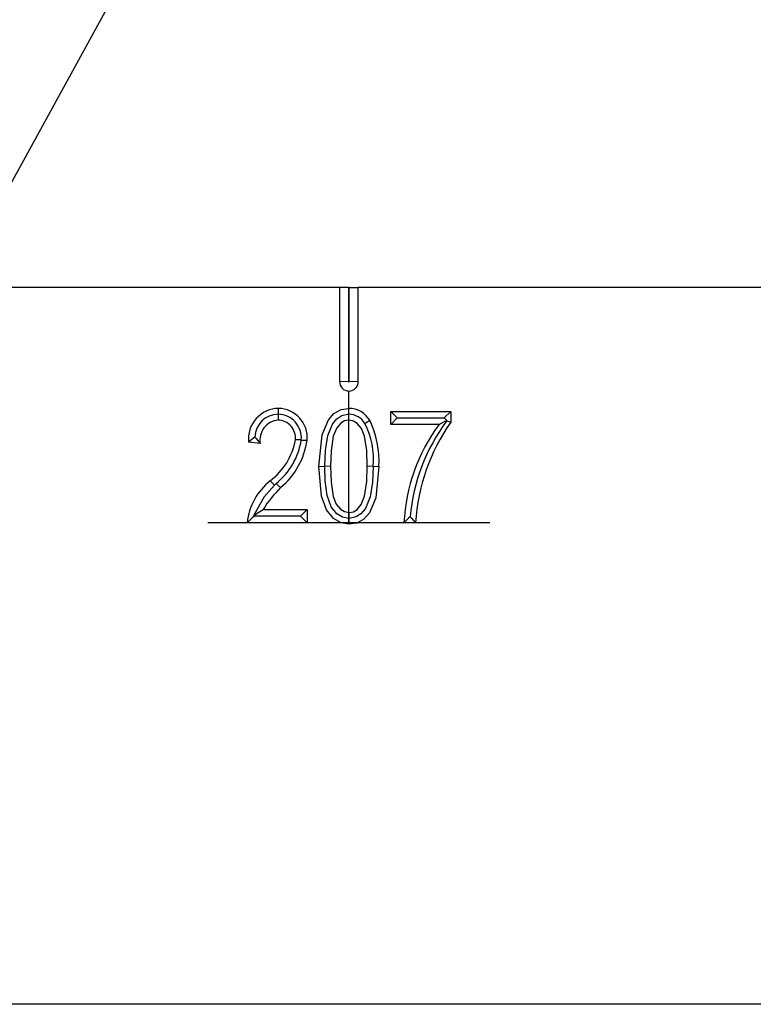
# Model space of a CAD drawing. Units: millimetres. Extents: x 72 to 772, y -127 to 539.
# Drawn here: x 292 to 331, y 246 to 299 of the extents above; entities that cross this region are included whole.
import ezdxf

# ---------------------------------------------------------------- set-up
doc = ezdxf.new("R2010")
doc.units = ezdxf.units.MM
doc.header["$LTSCALE"] = 2
doc.linetypes.add('CENTERX2', pattern=[20.32, 12.7, -2.54, 2.54, -2.54])
doc.linetypes.add('PHANTOM', pattern=[12.7, 6.35, -1.27, 1.27, -1.27, 1.27, -1.27])

msp = doc.modelspace()

# ---------------------------------------------------------------- linework, layer by layer
at = {"color": 7, "linetype": 'Continuous', "lineweight": 25}
for p, q in [((288.059, 284.514), (308.583, 321.967)), ((308.559, 284.514), (243.559, 284.514)), ((308.559, 284.514), (308.559, 279.514)), ((309.042, 284.514), (308.559, 284.514)), ((309.042, 284.514), (309.042, 279.514)), ((309.076, 284.514), (309.042, 284.514)), ((309.076, 279.514), (309.076, 284.514)), ((309.076, 284.514), (309.559, 284.514)), ((309.559, 279.514), (309.559, 284.514)), ((515.559, 284.514), (309.559, 284.514)), ((311.28, 277.936), (314.475, 277.936)), ((311.28, 277.235), (311.28, 277.936)), ((311.631, 277.586), (311.28, 277.936)), ((314.124, 277.586), (314.475, 277.936)), ((314.475, 277.936), (314.475, 277.363)), ((305.318, 277.78), (305.298, 277.78)), ((309.038, 277.78), (309.063, 277.78)), ((311.631, 277.586), (311.28, 277.235)), ((311.631, 277.586), (314.124, 277.586)), ((314.124, 277.586), (314.267, 277.442)), ((314.264, 277.433), (314.267, 277.442)), ((314.264, 277.433), (314.475, 277.363)), ((313.851, 277.235), (311.28, 277.235)), ((306.527, 276.417), (306.215, 276.423)), ((306.527, 276.417), (306.527, 276.411)), ((304.345, 276.222), (303.722, 276.3)), ((307.773, 275.012), (307.773, 275.014)), ((310.345, 275.014), (310.345, 275.012)), ((305.107, 274.015), (305.19, 274.102)), ((304.501, 272.715), (306.838, 272.715)), ((306.488, 272.365), (306.838, 272.715)), ((306.838, 272.715), (306.838, 272.014)), ((304.036, 272.365), (304.001, 272.41)), ((306.488, 272.365), (304.036, 272.365)), ((306.488, 272.365), (306.838, 272.014)), ((309.074, 272.248), (309.056, 272.248)), ((306.838, 272.014), (303.644, 272.014)), ((312.605, 272.014), (311.981, 272.014)), ((610.059, 246.414), (215.059, 246.414))]:
    msp.add_line(p, q, dxfattribs=at)
at = {"color": 36, "linetype": 'PHANTOM', "lineweight": 18}
for p, q in [((309.042, 279.514), (308.559, 279.514)), ((309.076, 279.514), (309.559, 279.514)), ((305.107, 274.015), (304.873, 274.241))]:
    msp.add_line(p, q, dxfattribs=at)
at = {"color": 7, "linetype": 'CENTERX2'}
for p, q in [((309.059, 272.014), (309.059, 279.014)), ((316.559, 272.014), (301.559, 272.014))]:
    msp.add_line(p, q, dxfattribs=at)
at = {"color": 7, "linetype": 'Continuous', "lineweight": 25, "flags": 128}
for points in [[(305.318, 277.78), (305.319, 277.899), (305.319, 278.092)], [(307.462, 275.012), (307.635, 276.681), (307.968, 277.483), (308.258, 277.815), (308.647, 278.03), (309.063, 278.092)], [(309.063, 277.78), (309.063, 277.899), (309.063, 278.092)], [(305.298, 277.78), (305.297, 277.662), (305.296, 277.469)], [(307.773, 275.014), (307.806, 275.847), (307.935, 276.66), (308.179, 277.251), (308.419, 277.543), (308.682, 277.71), (308.987, 277.778), (309.038, 277.78)], [(309.037, 277.469), (308.819, 277.428), (308.627, 277.313), (308.41, 277.054), (308.227, 276.609), (308.112, 275.822), (308.085, 275.014)], [(309.038, 277.78), (309.038, 277.662), (309.037, 277.469)], [(310.033, 275.014), (310.005, 275.849), (309.889, 276.621), (309.729, 277.02), (309.502, 277.295), (309.3, 277.42), (309.066, 277.468), (309.037, 277.469)], [(309.91, 277.296), (310.004, 277.356), (310.167, 277.459)], [(314.267, 277.442), (314.166, 277.392), (313.851, 277.235)], [(304.061, 276.567), (303.99, 276.513), (303.722, 276.3)], [(304.061, 276.567), (304.121, 276.489), (304.345, 276.222)], [(306.527, 276.411), (306.645, 276.411), (306.838, 276.411)], [(309.056, 271.936), (308.64, 272.004), (308.232, 272.244), (307.865, 272.697), (307.602, 273.43), (307.462, 275.012)], [(309.056, 272.248), (308.72, 272.31), (308.416, 272.495), (308.12, 272.865), (307.904, 273.469), (307.799, 274.233), (307.773, 275.012)], [(308.085, 275.014), (308.113, 274.179), (308.23, 273.406), (308.389, 273.009), (308.611, 272.737), (308.82, 272.608), (309.074, 272.56)], [(310.657, 275.012), (310.482, 273.343), (310.149, 272.542), (309.86, 272.211), (309.472, 271.998), (309.056, 271.936)], [(309.074, 272.56), (309.297, 272.601), (309.493, 272.719), (309.712, 272.982), (309.895, 273.434), (310.007, 274.213), (310.033, 275.014)], [(310.345, 275.012), (310.312, 274.179), (310.187, 273.383), (309.938, 272.775), (309.701, 272.486), (309.44, 272.32), (309.139, 272.251), (309.074, 272.248)], [(305.107, 274.015), (304.552, 273.392), (304.001, 272.41)], [(304.001, 272.41), (304.023, 272.424), (304.262, 272.57), (304.501, 272.715)], [(304.036, 272.365), (303.914, 272.266), (303.644, 272.014)], [(309.056, 272.248), (309.056, 272.129), (309.056, 271.936)], [(309.074, 272.248), (309.074, 272.367), (309.074, 272.56)], [(312.312, 272.329), (312.235, 272.257), (311.981, 272.014)], [(312.312, 272.329), (312.38, 272.255), (312.605, 272.014)]]:
    msp.add_lwpolyline(points, dxfattribs=at)
at = {"color": 36, "linetype": 'PHANTOM', "lineweight": 18, "flags": 128}
for points in [[(307.773, 275.012), (307.655, 275.012), (307.462, 275.012)], [(307.773, 275.014), (307.892, 275.014), (308.085, 275.014)], [(310.345, 275.014), (310.226, 275.014), (310.033, 275.014)], [(310.345, 275.012), (310.464, 275.012), (310.657, 275.012)], [(305.19, 274.102), (305.286, 274.012), (305.427, 273.881)]]:
    msp.add_lwpolyline(points, dxfattribs=at)
at = {"color": 7, "linetype": 'Continuous', "lineweight": 25}
for centre, radius, start, end in [((309.059, 279.514), 0.5, 180, 0), ((309.059, 279.514), 0.0172, 180, 0), ((305.341, 276.465), 1.628, 90.7666, 185.8118), ((305.292, 276.54), 1.552, 355.2087, 88.999), ((309.056, 276.8), 1.292, 30.6581, 89.6891), ((305.308, 276.532), 1.248, 90.4996, 178.3955), ((305.386, 276.414), 1.058, 94.8735, 190.4612), ((305.27, 276.52), 0.949, 354.1534, 88.4729), ((305.274, 276.524), 1.257, 355.1441, 87.989), ((309.05, 276.774), 1.006, 31.2726, 89.2481), ((305.758, 275.305), 4.907, 356.5775, 26.0425), ((322.262, 271.449), 9.989, 143.1992, 174.9477), ((306.15, 275.397), 4.213, 354.7875, 26.8003), ((321.687, 271.483), 9.721, 143.7184, 176.8657), ((322.985, 271.386), 10.399, 144.9187, 176.5372), ((302.758, 277.045), 3.513, 307.0276, 349.793), ((302.896, 276.971), 3.673, 308.637, 351.2277), ((302.887, 276.956), 3.988, 309.5542, 352.1449), ((306.97, 271.63), 3.349, 128.7701, 173.4139), ((309.656, 269.567), 6.041, 134.4303, 148.5864)]:
    msp.add_arc(centre, radius, start, end, dxfattribs=at)

doc.saveas('drawing.dxf')
